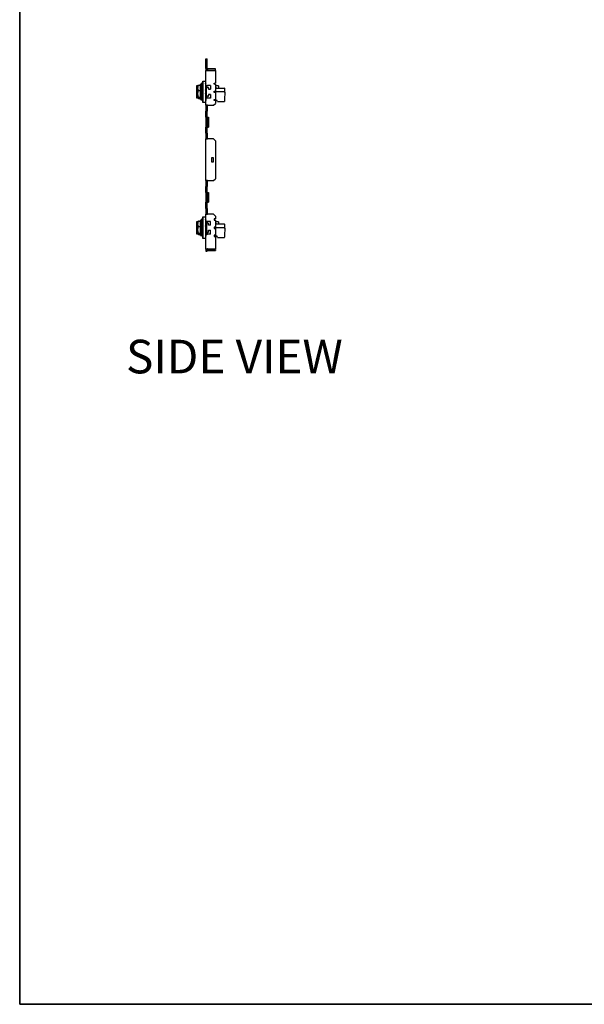
# Model space of a CAD drawing. Units: inches. Extents: x 1 to 164, y 0 to 102.
# Drawn here: x 1 to 36, y 0 to 62 of the extents above; entities that cross this region are included whole.
import ezdxf
from ezdxf.enums import TextEntityAlignment as Align

# ---------------------------------------------------------------- set-up
doc = ezdxf.new("R2010")
doc.units = ezdxf.units.IN
doc.header["$MEASUREMENT"] = 0
doc.layers.add('LAYER0', color=7, linetype='Continuous')
doc.styles.add('SLDTEXTSTYLE0', font='TXT', dxfattribs={"width": 0.75})

# ---------------------------------------------------------------- blocks, each defined once
blk = doc.blocks.new('Block3')
at = {"color": 7, "linetype": 'Continuous', "lineweight": 35}
for p in [(0.529, 102.484), (82.129, 0.484), (163.729, 0.484)]:
    blk.add_line(p, (0.529, 0.484), dxfattribs=at)
at = {"color": 7, "linetype": 'Continuous', "lineweight": 25}
blk.add_line((0.529, 60.484), (0.529, 0.484), dxfattribs=at)
at = {"color": 7, "linetype": 'Continuous', "lineweight": 0, "style": 'SLDTEXTSTYLE0', "width": 0.75}
blk.add_attdef('AUTOATTR1', text='', height=1.146, dxfattribs=at).set_placement((160.436, 1.087), align=Align.BOTTOM_LEFT)
at = {"color": 7, "linetype": 'Continuous', "lineweight": 0}
for tag in ['AUTOATTR0', 'AUTOATTR2', 'AUTOATTR3']:
    blk.add_attdef(tag, (0, 0), '', height=0.125, dxfattribs=at)

msp = doc.modelspace()

# ---------------------------------------------------------------- linework, layer by layer
at = {"color": 7, "linetype": 'Continuous', "lineweight": 25}
for p, q in [((12.071, 59.077), (12.145, 59.077)), ((12.071, 58.487), (12.071, 59.077)), ((12.145, 58.487), (12.145, 59.077)), ((12.071, 58.487), (12.145, 58.487)), ((12.071, 58.487), (12.071, 58.361)), ((12.071, 57.428), (12.071, 58.361)), ((12.145, 58.361), (12.071, 58.361)), ((12.11, 58.433), (12.11, 58.45)), ((12.11, 58.45), (12.13, 58.45)), ((12.13, 58.45), (12.16, 58.45)), ((12.145, 58.487), (12.145, 58.45)), ((12.16, 58.45), (12.16, 58.376)), ((12.661, 58.45), (12.16, 58.45)), ((12.16, 58.376), (12.661, 58.376)), ((12.16, 58.348), (12.661, 58.348)), ((12.661, 58.376), (12.661, 58.45)), ((12.661, 58.348), (12.661, 57.579)), ((11.57, 57.408), (11.491, 57.408)), ((11.491, 57.408), (11.491, 57.034)), ((11.575, 57.417), (11.57, 57.409)), ((11.57, 57.28), (11.57, 57.409)), ((11.603, 57.444), (11.727, 57.444)), ((11.787, 57.507), (11.727, 57.507)), ((11.727, 56.562), (11.727, 57.507)), ((11.796, 57.565), (11.786, 57.549)), ((11.787, 57.222), (11.787, 57.475)), ((11.806, 57.566), (11.796, 57.566)), ((11.85, 57.523), (11.831, 57.523)), ((11.87, 57.369), (11.87, 57.703)), ((11.883, 57.588), (11.87, 57.369)), ((11.87, 57.369), (11.883, 57.15)), ((11.87, 56.699), (11.87, 57.369)), ((11.883, 57.703), (12.035, 57.703)), ((11.883, 57.701), (11.883, 57.595)), ((12.035, 57.701), (12.035, 57.595)), ((12.035, 57.588), (12.048, 57.369)), ((12.048, 57.369), (12.035, 57.15)), ((12.048, 57.703), (12.048, 57.369)), ((12.048, 57.369), (12.048, 56.699)), ((12.071, 57.523), (12.067, 57.523)), ((12.071, 57.428), (12.16, 57.428)), ((12.071, 56.64), (12.071, 57.428)), ((12.145, 57.31), (12.145, 57.428)), ((12.146, 57.31), (12.148, 57.428)), ((12.346, 57.428), (12.16, 57.428)), ((12.346, 57.428), (12.346, 57.192)), ((12.582, 57.579), (12.661, 57.579)), ((12.582, 57.5), (12.582, 57.579)), ((12.661, 57.5), (12.582, 57.5)), ((12.609, 57.579), (12.627, 57.512)), ((12.627, 57.512), (12.631, 57.5)), ((12.661, 57.5), (12.661, 57.074)), ((12.856, 57.409), (12.661, 57.409)), ((12.661, 57.386), (12.684, 57.3)), ((12.856, 57.409), (12.856, 57.27)), ((11.491, 57.034), (11.491, 56.66)), ((11.57, 56.912), (11.57, 57.28)), ((11.57, 56.666), (11.57, 56.912)), ((11.603, 57.117), (11.727, 57.117)), ((11.787, 56.563), (11.787, 57.208)), ((11.883, 56.918), (11.87, 56.699)), ((12.035, 56.918), (12.048, 56.699)), ((12.11, 56.778), (12.11, 57.29)), ((12.13, 57.31), (12.208, 57.31)), ((12.208, 56.759), (12.13, 56.759)), ((12.145, 56.64), (12.145, 56.759)), ((12.148, 56.64), (12.146, 56.759)), ((12.228, 57.29), (12.228, 57.192)), ((12.228, 57.192), (12.346, 57.192)), ((12.346, 56.877), (12.228, 56.877)), ((12.228, 56.877), (12.228, 56.778)), ((12.346, 56.877), (12.346, 56.64)), ((12.582, 57.074), (12.661, 57.074)), ((12.582, 56.995), (12.582, 57.074)), ((13.204, 57.034), (12.582, 57.034)), ((12.661, 56.995), (12.582, 56.995)), ((12.661, 56.995), (12.661, 56.568)), ((12.722, 57.27), (13.2, 57.27)), ((13.204, 57.034), (13.204, 57.034)), ((13.223, 57.014), (13.204, 57.014)), ((13.22, 57.251), (13.224, 57.034)), ((13.223, 57.014), (13.243, 57.014)), ((13.224, 57.034), (13.224, 57.014)), ((13.243, 57.014), (13.227, 56.561)), ((11.491, 56.66), (11.57, 56.66)), ((11.57, 56.659), (11.57, 56.666)), ((11.57, 56.659), (11.575, 56.651)), ((11.603, 56.707), (11.727, 56.707)), ((11.603, 56.625), (11.727, 56.625)), ((11.727, 56.562), (11.787, 56.562)), ((11.787, 56.537), (11.792, 56.545)), ((11.791, 56.545), (11.811, 56.545)), ((11.836, 56.503), (11.846, 56.503)), ((11.87, 56.699), (11.883, 56.481)), ((11.87, 56.365), (11.87, 56.699)), ((11.883, 56.473), (11.883, 56.367)), ((12.035, 56.365), (11.883, 56.365)), ((12.048, 56.699), (12.035, 56.481)), ((12.035, 56.473), (12.035, 56.367)), ((12.048, 56.699), (12.048, 56.365)), ((12.16, 56.64), (12.071, 56.64)), ((12.071, 56.198), (12.071, 56.64)), ((12.16, 56.198), (12.071, 56.198)), ((12.071, 56.198), (12.071, 56.12)), ((12.145, 56.198), (12.145, 56.12)), ((12.346, 56.64), (12.16, 56.64)), ((12.16, 56.198), (12.543, 56.198)), ((12.543, 56.198), (12.661, 56.316)), ((12.582, 56.568), (12.661, 56.568)), ((12.582, 56.49), (12.582, 56.568)), ((12.582, 56.525), (12.762, 56.525)), ((12.661, 56.49), (12.582, 56.49)), ((12.661, 56.49), (12.661, 56.316)), ((12.776, 56.438), (12.753, 56.525)), ((12.795, 56.424), (13.203, 56.424)), ((13.225, 56.523), (13.223, 56.443)), ((13.226, 56.537), (13.225, 56.523)), ((13.227, 56.561), (13.226, 56.537)), ((12.071, 56.12), (12.071, 55.839)), ((12.071, 56.12), (12.145, 56.12)), ((12.071, 55.535), (12.071, 55.839)), ((12.071, 55.839), (12.145, 55.839)), ((12.145, 55.535), (12.071, 55.535)), ((12.071, 55.496), (12.071, 55.535)), ((12.145, 56.12), (12.145, 55.839)), ((12.145, 55.535), (12.145, 55.839)), ((12.145, 55.496), (12.145, 55.535)), ((12.071, 55.457), (12.071, 55.496)), ((12.071, 55.457), (12.149, 55.457)), ((12.071, 55.457), (12.071, 54.853)), ((12.145, 55.457), (12.145, 55.496)), ((12.149, 55.457), (12.153, 55.457)), ((12.149, 55.457), (12.149, 55.457)), ((12.153, 55.457), (12.153, 55.378)), ((12.153, 55.457), (12.228, 55.457)), ((12.153, 55.378), (12.228, 55.378)), ((12.153, 55.378), (12.153, 54.932)), ((12.153, 54.932), (12.228, 54.932)), ((12.153, 54.932), (12.153, 54.853)), ((12.228, 55.457), (12.228, 55.378)), ((12.228, 55.378), (12.228, 54.932)), ((12.228, 54.932), (12.228, 54.853)), ((12.149, 54.853), (12.071, 54.853)), ((12.071, 54.814), (12.071, 54.853)), ((12.071, 54.775), (12.071, 54.814)), ((12.071, 54.471), (12.071, 54.775)), ((12.145, 54.775), (12.071, 54.775)), ((12.071, 54.471), (12.071, 54.19)), ((12.071, 54.471), (12.145, 54.471)), ((12.145, 54.814), (12.145, 54.853)), ((12.145, 54.775), (12.145, 54.814)), ((12.145, 54.471), (12.145, 54.775)), ((12.145, 54.471), (12.145, 54.19)), ((12.153, 54.853), (12.149, 54.853)), ((12.149, 54.853), (12.149, 54.853)), ((12.153, 54.853), (12.228, 54.853)), ((12.071, 54.19), (12.145, 54.19)), ((12.071, 54.19), (12.071, 54.112)), ((12.071, 54.112), (12.16, 54.112)), ((12.071, 51.531), (12.071, 54.112)), ((12.145, 54.19), (12.145, 54.112)), ((12.543, 54.112), (12.16, 54.112)), ((12.661, 53.994), (12.543, 54.112)), ((12.661, 53.994), (12.661, 51.649)), ((12.543, 52.947), (12.418, 52.947)), ((12.418, 52.947), (12.418, 52.697)), ((12.418, 52.697), (12.543, 52.697)), ((12.543, 52.697), (12.543, 52.947)), ((12.16, 51.531), (12.071, 51.531)), ((12.071, 51.531), (12.071, 51.453)), ((12.071, 51.453), (12.145, 51.453)), ((12.071, 51.453), (12.071, 51.172)), ((12.145, 51.531), (12.145, 51.453)), ((12.145, 51.453), (12.145, 51.172)), ((12.16, 51.531), (12.543, 51.531)), ((12.543, 51.531), (12.661, 51.649)), ((12.071, 50.868), (12.071, 51.172)), ((12.071, 51.172), (12.145, 51.172)), ((12.145, 50.868), (12.071, 50.868)), ((12.071, 50.829), (12.071, 50.868)), ((12.071, 50.79), (12.071, 50.829)), ((12.071, 50.79), (12.149, 50.79)), ((12.071, 50.79), (12.071, 50.186)), ((12.145, 50.868), (12.145, 51.172)), ((12.145, 50.829), (12.145, 50.868)), ((12.145, 50.79), (12.145, 50.829)), ((12.149, 50.79), (12.153, 50.79)), ((12.149, 50.79), (12.149, 50.79)), ((12.153, 50.79), (12.228, 50.79)), ((12.153, 50.79), (12.153, 50.711)), ((12.153, 50.711), (12.228, 50.711)), ((12.153, 50.711), (12.153, 50.265)), ((12.228, 50.79), (12.228, 50.711)), ((12.228, 50.711), (12.228, 50.265)), ((12.149, 50.186), (12.071, 50.186)), ((12.071, 50.147), (12.071, 50.186)), ((12.071, 50.108), (12.071, 50.147)), ((12.071, 49.804), (12.071, 50.108)), ((12.145, 50.108), (12.071, 50.108)), ((12.145, 50.147), (12.145, 50.186)), ((12.145, 50.108), (12.145, 50.147)), ((12.145, 49.804), (12.145, 50.108)), ((12.153, 50.186), (12.149, 50.186)), ((12.149, 50.186), (12.149, 50.186)), ((12.153, 50.265), (12.228, 50.265)), ((12.153, 50.265), (12.153, 50.186)), ((12.153, 50.186), (12.228, 50.186)), ((12.228, 50.265), (12.228, 50.186)), ((12.071, 49.804), (12.145, 49.804)), ((12.071, 49.804), (12.071, 49.523)), ((12.071, 49.523), (12.145, 49.523)), ((12.071, 49.523), (12.071, 49.445)), ((12.071, 49.445), (12.16, 49.445)), ((12.071, 49.003), (12.071, 49.445)), ((12.145, 49.804), (12.145, 49.523)), ((12.145, 49.523), (12.145, 49.445)), ((12.543, 49.445), (12.16, 49.445)), ((12.661, 49.327), (12.543, 49.445)), ((11.57, 48.983), (11.491, 48.983)), ((11.491, 48.983), (11.491, 48.609)), ((11.575, 48.992), (11.57, 48.984)), ((11.57, 48.855), (11.57, 48.984)), ((11.57, 48.487), (11.57, 48.855)), ((11.603, 49.018), (11.727, 49.018)), ((11.787, 49.081), (11.727, 49.081)), ((11.727, 48.137), (11.727, 49.081)), ((11.796, 49.14), (11.786, 49.124)), ((11.787, 48.796), (11.787, 49.05)), ((11.806, 49.14), (11.796, 49.14)), ((11.85, 49.098), (11.831, 49.098)), ((11.87, 48.944), (11.87, 49.278)), ((11.883, 49.163), (11.87, 48.944)), ((11.87, 48.944), (11.883, 48.725)), ((11.87, 48.274), (11.87, 48.944)), ((11.883, 49.278), (12.035, 49.278)), ((11.883, 49.276), (11.883, 49.17)), ((12.035, 49.276), (12.035, 49.17)), ((12.035, 49.163), (12.048, 48.944)), ((12.048, 48.944), (12.035, 48.725)), ((12.048, 49.278), (12.048, 48.944)), ((12.048, 48.944), (12.048, 48.274)), ((12.071, 49.098), (12.067, 49.098)), ((12.16, 49.003), (12.071, 49.003)), ((12.071, 49.003), (12.071, 48.215)), ((12.11, 48.865), (12.11, 48.353)), ((12.208, 48.885), (12.13, 48.885)), ((12.145, 49.003), (12.145, 48.885)), ((12.146, 48.885), (12.148, 49.003)), ((12.346, 49.003), (12.16, 49.003)), ((12.228, 48.766), (12.228, 48.865)), ((12.346, 48.766), (12.346, 49.003)), ((12.661, 49.153), (12.582, 49.153)), ((12.582, 49.153), (12.582, 49.075)), ((12.582, 49.075), (12.661, 49.075)), ((12.609, 49.153), (12.627, 49.087)), ((12.627, 49.087), (12.631, 49.075)), ((12.661, 49.327), (12.661, 49.153)), ((12.661, 49.075), (12.661, 48.648)), ((12.856, 48.984), (12.661, 48.984)), ((12.661, 48.961), (12.684, 48.874)), ((12.722, 48.845), (13.2, 48.845)), ((12.856, 48.984), (12.856, 48.845)), ((13.22, 48.826), (13.224, 48.609)), ((11.491, 48.609), (11.491, 48.235)), ((11.491, 48.235), (11.57, 48.235)), ((11.57, 48.241), (11.57, 48.487)), ((11.57, 48.234), (11.57, 48.241)), ((11.57, 48.234), (11.575, 48.226)), ((11.603, 48.691), (11.727, 48.691)), ((11.603, 48.282), (11.727, 48.282)), ((11.787, 48.138), (11.787, 48.783)), ((11.883, 48.493), (11.87, 48.274)), ((11.87, 48.274), (11.883, 48.055)), ((11.87, 47.94), (11.87, 48.274)), ((12.035, 48.493), (12.048, 48.274)), ((12.048, 48.274), (12.035, 48.055)), ((12.048, 48.274), (12.048, 47.94)), ((12.071, 48.215), (12.16, 48.215)), ((12.071, 47.282), (12.071, 48.215)), ((12.13, 48.333), (12.208, 48.333)), ((12.145, 48.333), (12.145, 48.215)), ((12.148, 48.215), (12.146, 48.333)), ((12.346, 48.215), (12.16, 48.215)), ((12.346, 48.766), (12.228, 48.766)), ((12.228, 48.451), (12.346, 48.451)), ((12.228, 48.353), (12.228, 48.451)), ((12.346, 48.215), (12.346, 48.451)), ((12.661, 48.648), (12.582, 48.648)), ((12.582, 48.648), (12.582, 48.57)), ((13.204, 48.609), (12.582, 48.609)), ((12.582, 48.57), (12.661, 48.57)), ((12.661, 48.57), (12.661, 48.143)), ((13.204, 48.609), (13.204, 48.609)), ((13.223, 48.589), (13.204, 48.589)), ((13.223, 48.589), (13.243, 48.589)), ((13.224, 48.609), (13.224, 48.589)), ((13.243, 48.589), (13.227, 48.136)), ((11.603, 48.2), (11.727, 48.2)), ((11.727, 48.137), (11.787, 48.137)), ((11.787, 48.112), (11.792, 48.12)), ((11.791, 48.12), (11.811, 48.12)), ((11.836, 48.077), (11.846, 48.077)), ((11.883, 48.048), (11.883, 47.942)), ((12.035, 47.94), (11.883, 47.94)), ((12.035, 48.048), (12.035, 47.942)), ((12.661, 48.143), (12.582, 48.143)), ((12.582, 48.143), (12.582, 48.065)), ((12.582, 48.1), (12.762, 48.1)), ((12.582, 48.065), (12.661, 48.065)), ((12.661, 48.065), (12.661, 47.295)), ((12.776, 48.013), (12.753, 48.1)), ((12.795, 47.999), (13.203, 47.999)), ((13.225, 48.098), (13.223, 48.018)), ((13.226, 48.111), (13.225, 48.098)), ((13.227, 48.136), (13.226, 48.111)), ((12.145, 47.282), (12.071, 47.282)), ((12.071, 47.282), (12.071, 47.156)), ((12.071, 47.156), (12.145, 47.156)), ((12.11, 47.193), (12.11, 47.21)), ((12.13, 47.193), (12.11, 47.193)), ((12.13, 47.193), (12.16, 47.193)), ((12.145, 47.193), (12.145, 47.156)), ((12.153, 47.271), (12.153, 47.291)), ((12.153, 47.271), (12.153, 47.269)), ((12.153, 47.271), (12.228, 47.271)), ((12.16, 47.295), (12.661, 47.295)), ((12.16, 47.193), (12.16, 47.267)), ((12.16, 47.267), (12.661, 47.267)), ((12.16, 47.193), (12.661, 47.193)), ((12.228, 47.271), (12.228, 47.295)), ((12.228, 47.271), (12.228, 47.267)), ((12.661, 47.267), (12.661, 47.193))]:
    msp.add_line(p, q, dxfattribs=at)
for centre, radius, start, end in [((12.13, 57.29), 0.0197, 90, 180), ((12.13, 56.778), 0.0197, 180, 270), ((12.208, 57.29), 0.0197, 0, 90), ((12.208, 56.778), 0.0197, 270, 0), ((12.722, 57.31), 0.0394, 195, 270), ((13.2, 57.251), 0.0197, 1, 90), ((12.795, 56.444), 0.0197, 195, 269.47677), ((13.203, 56.444), 0.0197, 272.38225, 358), ((12.13, 48.865), 0.0197, 90, 180), ((12.208, 48.865), 0.0197, 0, 90), ((12.722, 48.885), 0.0394, 195, 270), ((13.2, 48.825), 0.0197, 1, 90), ((12.13, 48.353), 0.0197, 180, 270), ((12.208, 48.353), 0.0197, 270, 0), ((12.795, 48.018), 0.0197, 195, 269.47677), ((13.203, 48.018), 0.0197, 272.38225, 358)]:
    msp.add_arc(centre, radius, start, end, dxfattribs=at)
for centre, start_param, end_param in [((12.745, 57.999), 4.258003, 4.258431), ((13.769, 57.999), 3.595979, 3.596407), ((12.745, 49.574), 4.258003, 4.258431), ((13.769, 49.574), 3.595979, 3.596407)]:
    msp.add_ellipse(centre, major_axis=(1.153, 1.114), ratio=0.965689, start_param=start_param, end_param=end_param, dxfattribs=at)
for points, knots in [([(12.16, 58.45), (12.148, 58.45), (12.137, 58.448), (12.115, 58.439), (12.105, 58.433), (12.088, 58.416), (12.082, 58.406), (12.073, 58.384), (12.071, 58.373), (12.071, 58.361)], [0, 0, 0, 0, 0.25, 0.25, 0.5, 0.5, 0.75, 0.75, 1, 1, 1, 1]), ([(12.071, 58.361), (12.071, 58.36), (12.073, 58.359), (12.082, 58.357), (12.088, 58.355), (12.105, 58.353), (12.115, 58.352), (12.137, 58.35), (12.148, 58.349), (12.16, 58.348)], [0, 0, 0, 0, 0.25, 0.25, 0.5, 0.5, 0.75, 0.75, 1, 1, 1, 1]), ([(12.16, 58.376), (12.156, 58.376), (12.152, 58.374), (12.147, 58.369), (12.145, 58.365), (12.145, 58.361)], [0, 0, 0, 0, 0.5, 0.5, 1, 1, 1, 1]), ([(12.145, 58.361), (12.145, 58.359), (12.147, 58.357), (12.152, 58.352), (12.156, 58.35), (12.16, 58.348)], [0, 0, 0, 0, 0.5, 0.5, 1, 1, 1, 1]), ([(11.57, 57.28), (11.574, 57.325), (11.58, 57.38), (11.6, 57.433), (11.603, 57.444)], [0, 0, 0, 0, 0.805523, 1, 1, 1, 1]), ([(11.603, 57.444), (11.593, 57.437), (11.58, 57.428), (11.577, 57.419), (11.576, 57.416)], [0, 0, 0, 0, 0.741925, 1, 1, 1, 1]), ([(11.787, 57.221), (11.787, 57.252), (11.787, 57.309), (11.787, 57.382), (11.787, 57.44), (11.787, 57.487), (11.787, 57.522), (11.787, 57.542), (11.787, 57.551), (11.787, 57.549), (11.787, 57.549)], [0, 0, 0, 0, 0.167978, 0.303244, 0.442423, 0.577866, 0.717217, 0.853124, 0.992764, 1, 1, 1, 1]), ([(11.796, 57.563), (11.796, 57.564), (11.797, 57.572), (11.8, 57.551), (11.803, 57.5), (11.806, 57.414), (11.809, 57.303), (11.813, 57.173), (11.816, 57.034), (11.819, 56.895), (11.823, 56.765), (11.826, 56.654), (11.829, 56.569), (11.832, 56.513), (11.835, 56.506), (11.836, 56.503)], [0, 0, 0, 0, 0.012344, 0.094855, 0.176712, 0.259563, 0.341262, 0.424, 0.506172, 0.588344, 0.671082, 0.752781, 0.835632, 0.91749, 1, 1, 1, 1]), ([(11.831, 57.523), (11.827, 57.53), (11.819, 57.544), (11.811, 57.558), (11.807, 57.565)], [0, 0, 0, 0, 0.499987, 1, 1, 1, 1]), ([(11.807, 57.563), (11.808, 57.56), (11.81, 57.553), (11.813, 57.499), (11.816, 57.415), (11.819, 57.303), (11.823, 57.173), (11.826, 57.034), (11.829, 56.895), (11.833, 56.765), (11.836, 56.654), (11.839, 56.568), (11.842, 56.517), (11.845, 56.497), (11.846, 56.504), (11.846, 56.505)], [0, 0, 0, 0, 0.070357, 0.1533, 0.237251, 0.320035, 0.40387, 0.487133, 0.570396, 0.654232, 0.737016, 0.820967, 0.90391, 0.987516, 1, 1, 1, 1]), ([(11.831, 57.52), (11.832, 57.517), (11.834, 57.511), (11.837, 57.462), (11.841, 57.384), (11.844, 57.281), (11.847, 57.162), (11.85, 57.034), (11.854, 56.906), (11.857, 56.787), (11.86, 56.693), (11.863, 56.625), (11.865, 56.58), (11.868, 56.551), (11.869, 56.547), (11.87, 56.545)], [0, 0, 0, 0, 0.070541, 0.154573, 0.239626, 0.323496, 0.408432, 0.492788, 0.577144, 0.66208, 0.74595, 0.809395, 0.872604, 0.935873, 1, 1, 1, 1]), ([(11.875, 57.565), (11.87, 57.558), (11.862, 57.544), (11.854, 57.53), (11.85, 57.523)], [0, 0, 0, 0, 0.505239, 1, 1, 1, 1]), ([(11.85, 57.523), (11.85, 57.523), (11.852, 57.529), (11.854, 57.509), (11.857, 57.463), (11.86, 57.39), (11.863, 57.307), (11.865, 57.222), (11.868, 57.13), (11.869, 57.063), (11.87, 57.03), (11.87, 57.028)], [0, 0, 0, 0, 0.000171, 0.165701, 0.329921, 0.496136, 0.619744, 0.744268, 0.868601, 0.991494, 1, 1, 1, 1]), ([(11.87, 57.703), (11.872, 57.703), (11.873, 57.703), (11.881, 57.703), (11.883, 57.703)], [0, 0, 0, 0, 0.765419, 1, 1, 1, 1]), ([(11.883, 57.701), (11.883, 57.702), (11.883, 57.703), (11.883, 57.703), (11.883, 57.703)], [0, 0, 0, 0, 0.623254, 1, 1, 1, 1]), ([(11.883, 57.588), (11.883, 57.589), (11.883, 57.592), (11.883, 57.594), (11.883, 57.595)], [0, 0, 0, 0, 0.6233, 1, 1, 1, 1]), ([(12.035, 57.701), (12.035, 57.702), (12.035, 57.703), (12.035, 57.703), (12.035, 57.703)], [0, 0, 0, 0, 0.623254, 1, 1, 1, 1]), ([(12.048, 57.703), (12.046, 57.703), (12.045, 57.703), (12.037, 57.703), (12.035, 57.703)], [0, 0, 0, 0, 0.765419, 1, 1, 1, 1]), ([(12.035, 57.588), (12.035, 57.589), (12.035, 57.592), (12.035, 57.594), (12.035, 57.595)], [0, 0, 0, 0, 0.6233, 1, 1, 1, 1]), ([(12.068, 57.523), (12.063, 57.53), (12.055, 57.544), (12.047, 57.558), (12.043, 57.565)], [0, 0, 0, 0, 0.499987, 1, 1, 1, 1]), ([(12.048, 57.518), (12.048, 57.511), (12.05, 57.487), (12.052, 57.413), (12.055, 57.303), (12.059, 57.173), (12.062, 57.034), (12.065, 56.896), (12.068, 56.782), (12.07, 56.726), (12.071, 56.706)], [0, 0, 0, 0, 0.0634044, 0.2069381, 0.3484756, 0.4918119, 0.6341693, 0.7765268, 0.9198631, 1, 1, 1, 1]), ([(12.068, 57.52), (12.069, 57.52), (12.069, 57.519), (12.07, 57.504), (12.071, 57.503)], [0, 0, 0, 0, 0.935331, 1, 1, 1, 1]), ([(11.603, 57.117), (11.59, 57.159), (11.572, 57.213), (11.57, 57.268), (11.57, 57.28)], [0, 0, 0, 0, 0.781104, 1, 1, 1, 1]), ([(11.57, 56.912), (11.57, 56.917), (11.57, 56.953), (11.578, 57.023), (11.595, 57.085), (11.603, 57.117)], [0, 0, 0, 0, 0.070092, 0.530785, 1, 1, 1, 1]), ([(11.603, 56.707), (11.594, 56.74), (11.575, 56.807), (11.572, 56.877), (11.57, 56.912)], [0, 0, 0, 0, 0.495458, 1, 1, 1, 1]), ([(11.787, 57.221), (11.787, 57.19), (11.789, 57.13), (11.792, 57.023), (11.795, 56.906), (11.798, 56.787), (11.801, 56.684), (11.805, 56.607), (11.808, 56.557), (11.81, 56.551), (11.811, 56.548)], [0, 0, 0, 0, 0.1026172, 0.2040452, 0.3401042, 0.4770989, 0.6123741, 0.7495574, 0.8850946, 1, 1, 1, 1]), ([(11.787, 56.583), (11.787, 56.588), (11.787, 56.615), (11.787, 56.689), (11.787, 56.801), (11.787, 56.903), (11.787, 56.984), (11.787, 57.067), (11.787, 57.147), (11.787, 57.197), (11.787, 57.221)], [0, 0, 0, 0, 0.051536, 0.260312, 0.469089, 0.576817, 0.684545, 0.792272, 0.9, 1, 1, 1, 1]), ([(11.883, 57.14), (11.882, 57.078), (11.88, 57.007), (11.883, 56.937), (11.883, 56.928)], [0, 0, 0, 0, 0.877683, 1, 1, 1, 1]), ([(11.883, 57.14), (11.883, 57.142), (11.883, 57.146), (11.883, 57.149), (11.883, 57.15)], [0, 0, 0, 0, 0.623372, 1, 1, 1, 1]), ([(11.883, 56.918), (11.883, 56.92), (11.883, 56.924), (11.883, 56.927), (11.883, 56.928)], [0, 0, 0, 0, 0.623299, 1, 1, 1, 1]), ([(12.035, 57.14), (12.035, 57.142), (12.035, 57.146), (12.035, 57.149), (12.035, 57.15)], [0, 0, 0, 0, 0.623372, 1, 1, 1, 1]), ([(12.035, 57.14), (12.036, 57.078), (12.038, 57.007), (12.035, 56.937), (12.035, 56.928)], [0, 0, 0, 0, 0.877683, 1, 1, 1, 1]), ([(12.035, 56.918), (12.035, 56.92), (12.035, 56.924), (12.035, 56.927), (12.035, 56.928)], [0, 0, 0, 0, 0.623299, 1, 1, 1, 1]), ([(12.048, 57.229), (12.048, 57.21), (12.05, 57.149), (12.052, 57.034), (12.056, 56.895), (12.059, 56.765), (12.062, 56.654), (12.065, 56.57), (12.068, 56.519), (12.07, 56.513), (12.071, 56.511)], [0, 0, 0, 0, 0.0639832, 0.2063268, 0.3486704, 0.4919928, 0.6335165, 0.7770362, 0.918834, 1, 1, 1, 1]), ([(13.224, 57.034), (13.223, 57.034), (13.223, 57.034), (13.221, 57.034), (13.216, 57.034), (13.21, 57.034), (13.206, 57.034), (13.204, 57.034)], [0, 0, 0, 0, 0.1413666, 0.3561102, 0.5707529, 0.7853763, 1, 1, 1, 1]), ([(11.57, 56.666), (11.57, 56.667), (11.57, 56.674), (11.578, 56.688), (11.595, 56.701), (11.603, 56.707)], [0, 0, 0, 0, 0.070092, 0.530785, 1, 1, 1, 1]), ([(11.603, 56.625), (11.594, 56.631), (11.575, 56.645), (11.572, 56.659), (11.57, 56.666)], [0, 0, 0, 0, 0.495458, 1, 1, 1, 1]), ([(11.787, 56.537), (11.787, 56.537), (11.787, 56.535), (11.787, 56.545), (11.787, 56.562), (11.787, 56.578), (11.787, 56.583)], [0, 0, 0, 0, 0.071973, 0.455241, 0.849707, 1, 1, 1, 1]), ([(11.787, 56.583), (11.787, 56.572), (11.789, 56.55), (11.791, 56.547), (11.791, 56.545)], [0, 0, 0, 0, 0.496634, 1, 1, 1, 1]), ([(11.811, 56.546), (11.815, 56.539), (11.823, 56.524), (11.831, 56.51), (11.835, 56.503)], [0, 0, 0, 0, 0.499986, 1, 1, 1, 1]), ([(11.846, 56.503), (11.85, 56.51), (11.858, 56.524), (11.866, 56.538), (11.87, 56.545)], [0, 0, 0, 0, 0.505802, 1, 1, 1, 1]), ([(11.883, 56.365), (11.881, 56.365), (11.873, 56.365), (11.872, 56.365), (11.87, 56.365)], [0, 0, 0, 0, 0.234581, 1, 1, 1, 1]), ([(11.883, 56.473), (11.883, 56.475), (11.883, 56.477), (11.883, 56.479), (11.883, 56.481)], [0, 0, 0, 0, 0.623255, 1, 1, 1, 1]), ([(11.883, 56.365), (11.883, 56.365), (11.883, 56.365), (11.883, 56.367), (11.883, 56.367)], [0, 0, 0, 0, 0.623417, 1, 1, 1, 1]), ([(12.035, 56.473), (12.035, 56.475), (12.035, 56.477), (12.035, 56.479), (12.035, 56.481)], [0, 0, 0, 0, 0.623255, 1, 1, 1, 1]), ([(12.035, 56.365), (12.035, 56.365), (12.035, 56.365), (12.035, 56.367), (12.035, 56.367)], [0, 0, 0, 0, 0.623417, 1, 1, 1, 1]), ([(12.035, 56.365), (12.037, 56.365), (12.045, 56.365), (12.046, 56.365), (12.048, 56.365)], [0, 0, 0, 0, 0.234581, 1, 1, 1, 1]), ([(12.047, 56.546), (12.051, 56.539), (12.059, 56.525), (12.067, 56.511), (12.071, 56.505)], [0, 0, 0, 0, 0.519648, 1, 1, 1, 1]), ([(12.768, 56.526), (12.768, 56.526), (12.766, 56.526), (12.764, 56.525), (12.762, 56.525)], [0, 0, 0, 0, 0.018676, 1, 1, 1, 1]), ([(13.226, 56.537), (13.226, 56.534), (13.225, 56.529), (13.221, 56.521), (13.214, 56.514), (13.209, 56.511), (13.206, 56.51)], [0, 0, 0, 0, 0.167587, 0.386303, 0.695918, 1, 1, 1, 1]), ([(13.206, 56.509), (13.208, 56.509), (13.212, 56.508), (13.218, 56.509), (13.221, 56.512), (13.224, 56.516), (13.225, 56.519), (13.225, 56.522), (13.225, 56.523)], [0, 0, 0, 0, 0.283639, 0.491871, 0.653943, 0.787611, 0.921623, 1, 1, 1, 1]), ([(11.57, 48.855), (11.574, 48.899), (11.58, 48.955), (11.6, 49.008), (11.603, 49.018)], [0, 0, 0, 0, 0.805523, 1, 1, 1, 1]), ([(11.603, 48.691), (11.59, 48.733), (11.572, 48.787), (11.57, 48.843), (11.57, 48.855)], [0, 0, 0, 0, 0.781104, 1, 1, 1, 1]), ([(11.603, 49.018), (11.593, 49.012), (11.58, 49.003), (11.577, 48.993), (11.576, 48.991)], [0, 0, 0, 0, 0.741925, 1, 1, 1, 1]), ([(11.787, 48.795), (11.787, 48.827), (11.787, 48.884), (11.787, 48.956), (11.787, 49.014), (11.787, 49.062), (11.787, 49.097), (11.787, 49.117), (11.787, 49.126), (11.787, 49.124), (11.787, 49.124)], [0, 0, 0, 0, 0.167978, 0.303244, 0.442423, 0.577866, 0.717217, 0.853124, 0.992764, 1, 1, 1, 1]), ([(11.796, 49.138), (11.796, 49.139), (11.797, 49.147), (11.8, 49.126), (11.803, 49.075), (11.806, 48.989), (11.809, 48.878), (11.813, 48.748), (11.816, 48.609), (11.819, 48.47), (11.823, 48.34), (11.826, 48.229), (11.829, 48.144), (11.832, 48.088), (11.835, 48.081), (11.836, 48.077)], [0, 0, 0, 0, 0.012344, 0.094855, 0.176712, 0.259563, 0.341262, 0.424, 0.506172, 0.588344, 0.671082, 0.752781, 0.835632, 0.91749, 1, 1, 1, 1]), ([(11.831, 49.097), (11.827, 49.104), (11.819, 49.119), (11.811, 49.133), (11.807, 49.14)], [0, 0, 0, 0, 0.499987, 1, 1, 1, 1]), ([(11.807, 49.138), (11.808, 49.134), (11.81, 49.128), (11.813, 49.074), (11.816, 48.989), (11.819, 48.878), (11.823, 48.748), (11.826, 48.609), (11.829, 48.47), (11.833, 48.34), (11.836, 48.229), (11.839, 48.143), (11.842, 48.092), (11.845, 48.071), (11.846, 48.079), (11.846, 48.08)], [0, 0, 0, 0, 0.070357, 0.1533, 0.237251, 0.320035, 0.40387, 0.487133, 0.570396, 0.654232, 0.737016, 0.820967, 0.90391, 0.987516, 1, 1, 1, 1]), ([(11.831, 49.095), (11.832, 49.092), (11.834, 49.086), (11.837, 49.037), (11.841, 48.959), (11.844, 48.856), (11.847, 48.737), (11.85, 48.609), (11.854, 48.481), (11.857, 48.362), (11.86, 48.268), (11.863, 48.2), (11.865, 48.155), (11.868, 48.126), (11.869, 48.122), (11.87, 48.12)], [0, 0, 0, 0, 0.070541, 0.154573, 0.239626, 0.323496, 0.408432, 0.492788, 0.577144, 0.66208, 0.74595, 0.809395, 0.872604, 0.935873, 1, 1, 1, 1]), ([(11.875, 49.14), (11.87, 49.133), (11.862, 49.119), (11.854, 49.105), (11.85, 49.098)], [0, 0, 0, 0, 0.505239, 1, 1, 1, 1]), ([(11.85, 49.098), (11.85, 49.098), (11.852, 49.103), (11.854, 49.084), (11.857, 49.038), (11.86, 48.965), (11.863, 48.882), (11.865, 48.797), (11.868, 48.705), (11.869, 48.638), (11.87, 48.605), (11.87, 48.602)], [0, 0, 0, 0, 0.000171, 0.165701, 0.329921, 0.496136, 0.619744, 0.744268, 0.868601, 0.991494, 1, 1, 1, 1]), ([(11.87, 49.278), (11.872, 49.278), (11.873, 49.278), (11.881, 49.278), (11.883, 49.278)], [0, 0, 0, 0, 0.765419, 1, 1, 1, 1]), ([(11.883, 49.276), (11.883, 49.277), (11.883, 49.278), (11.883, 49.278), (11.883, 49.278)], [0, 0, 0, 0, 0.623254, 1, 1, 1, 1]), ([(11.883, 49.163), (11.883, 49.164), (11.883, 49.167), (11.883, 49.169), (11.883, 49.17)], [0, 0, 0, 0, 0.6233, 1, 1, 1, 1]), ([(12.035, 49.276), (12.035, 49.277), (12.035, 49.278), (12.035, 49.278), (12.035, 49.278)], [0, 0, 0, 0, 0.623254, 1, 1, 1, 1]), ([(12.048, 49.278), (12.046, 49.278), (12.045, 49.278), (12.037, 49.278), (12.035, 49.278)], [0, 0, 0, 0, 0.765419, 1, 1, 1, 1]), ([(12.035, 49.163), (12.035, 49.164), (12.035, 49.167), (12.035, 49.169), (12.035, 49.17)], [0, 0, 0, 0, 0.6233, 1, 1, 1, 1]), ([(12.068, 49.097), (12.063, 49.104), (12.055, 49.119), (12.047, 49.133), (12.043, 49.14)], [0, 0, 0, 0, 0.499987, 1, 1, 1, 1]), ([(12.048, 49.093), (12.048, 49.086), (12.05, 49.062), (12.052, 48.988), (12.055, 48.878), (12.059, 48.748), (12.062, 48.609), (12.065, 48.47), (12.068, 48.357), (12.07, 48.301), (12.071, 48.281)], [0, 0, 0, 0, 0.063404, 0.206938, 0.348476, 0.491812, 0.634169, 0.776527, 0.919863, 1, 1, 1, 1]), ([(12.068, 49.095), (12.069, 49.095), (12.069, 49.094), (12.07, 49.079), (12.071, 49.078)], [0, 0, 0, 0, 0.935331, 1, 1, 1, 1]), ([(11.57, 48.487), (11.57, 48.491), (11.57, 48.528), (11.578, 48.598), (11.595, 48.66), (11.603, 48.691)], [0, 0, 0, 0, 0.070092, 0.530785, 1, 1, 1, 1]), ([(11.603, 48.282), (11.594, 48.315), (11.575, 48.382), (11.572, 48.452), (11.57, 48.487)], [0, 0, 0, 0, 0.495458, 1, 1, 1, 1]), ([(11.57, 48.241), (11.57, 48.242), (11.57, 48.249), (11.578, 48.263), (11.595, 48.276), (11.603, 48.282)], [0, 0, 0, 0, 0.0700919, 0.5307854, 1, 1, 1, 1]), ([(11.603, 48.2), (11.594, 48.206), (11.575, 48.22), (11.572, 48.234), (11.57, 48.241)], [0, 0, 0, 0, 0.495458, 1, 1, 1, 1]), ([(11.787, 48.795), (11.787, 48.765), (11.789, 48.705), (11.792, 48.598), (11.795, 48.481), (11.798, 48.362), (11.801, 48.259), (11.805, 48.181), (11.808, 48.132), (11.81, 48.126), (11.811, 48.123)], [0, 0, 0, 0, 0.102617, 0.204045, 0.340104, 0.477099, 0.612374, 0.749557, 0.885095, 1, 1, 1, 1]), ([(11.787, 48.158), (11.787, 48.163), (11.787, 48.19), (11.787, 48.263), (11.787, 48.376), (11.787, 48.477), (11.787, 48.559), (11.787, 48.641), (11.787, 48.722), (11.787, 48.771), (11.787, 48.795)], [0, 0, 0, 0, 0.051536, 0.260312, 0.469089, 0.576817, 0.684545, 0.792272, 0.9, 1, 1, 1, 1]), ([(11.883, 48.715), (11.882, 48.653), (11.88, 48.582), (11.883, 48.512), (11.883, 48.503)], [0, 0, 0, 0, 0.877683, 1, 1, 1, 1]), ([(11.883, 48.715), (11.883, 48.717), (11.883, 48.72), (11.883, 48.724), (11.883, 48.725)], [0, 0, 0, 0, 0.623372, 1, 1, 1, 1]), ([(11.883, 48.493), (11.883, 48.495), (11.883, 48.498), (11.883, 48.502), (11.883, 48.503)], [0, 0, 0, 0, 0.623299, 1, 1, 1, 1]), ([(12.035, 48.715), (12.035, 48.717), (12.035, 48.72), (12.035, 48.724), (12.035, 48.725)], [0, 0, 0, 0, 0.623372, 1, 1, 1, 1]), ([(12.035, 48.715), (12.036, 48.653), (12.038, 48.582), (12.035, 48.512), (12.035, 48.503)], [0, 0, 0, 0, 0.877683, 1, 1, 1, 1]), ([(12.035, 48.493), (12.035, 48.495), (12.035, 48.498), (12.035, 48.502), (12.035, 48.503)], [0, 0, 0, 0, 0.623299, 1, 1, 1, 1]), ([(12.048, 48.804), (12.048, 48.785), (12.05, 48.724), (12.052, 48.608), (12.056, 48.47), (12.059, 48.34), (12.062, 48.228), (12.065, 48.144), (12.068, 48.094), (12.07, 48.088), (12.071, 48.085)], [0, 0, 0, 0, 0.063983, 0.206327, 0.34867, 0.491993, 0.633516, 0.777036, 0.918834, 1, 1, 1, 1]), ([(13.224, 48.609), (13.223, 48.609), (13.223, 48.609), (13.221, 48.609), (13.216, 48.609), (13.21, 48.609), (13.206, 48.609), (13.204, 48.609)], [0, 0, 0, 0, 0.1413666, 0.3561102, 0.5707529, 0.7853763, 1, 1, 1, 1]), ([(11.787, 48.112), (11.787, 48.112), (11.787, 48.11), (11.787, 48.12), (11.787, 48.137), (11.787, 48.153), (11.787, 48.158)], [0, 0, 0, 0, 0.071973, 0.455241, 0.849707, 1, 1, 1, 1]), ([(11.787, 48.158), (11.787, 48.147), (11.789, 48.125), (11.791, 48.122), (11.791, 48.12)], [0, 0, 0, 0, 0.496634, 1, 1, 1, 1]), ([(11.811, 48.121), (11.815, 48.113), (11.823, 48.099), (11.831, 48.085), (11.835, 48.078)], [0, 0, 0, 0, 0.499986, 1, 1, 1, 1]), ([(11.846, 48.078), (11.85, 48.085), (11.858, 48.099), (11.866, 48.113), (11.87, 48.12)], [0, 0, 0, 0, 0.505802, 1, 1, 1, 1]), ([(11.883, 47.94), (11.881, 47.94), (11.873, 47.94), (11.872, 47.94), (11.87, 47.94)], [0, 0, 0, 0, 0.234581, 1, 1, 1, 1]), ([(11.883, 48.048), (11.883, 48.049), (11.883, 48.051), (11.883, 48.054), (11.883, 48.055)], [0, 0, 0, 0, 0.623255, 1, 1, 1, 1]), ([(11.883, 47.94), (11.883, 47.94), (11.883, 47.94), (11.883, 47.942), (11.883, 47.942)], [0, 0, 0, 0, 0.623417, 1, 1, 1, 1]), ([(12.035, 48.048), (12.035, 48.049), (12.035, 48.051), (12.035, 48.054), (12.035, 48.055)], [0, 0, 0, 0, 0.623255, 1, 1, 1, 1]), ([(12.035, 47.94), (12.035, 47.94), (12.035, 47.94), (12.035, 47.942), (12.035, 47.942)], [0, 0, 0, 0, 0.623417, 1, 1, 1, 1]), ([(12.035, 47.94), (12.037, 47.94), (12.045, 47.94), (12.046, 47.94), (12.048, 47.94)], [0, 0, 0, 0, 0.234581, 1, 1, 1, 1]), ([(12.047, 48.121), (12.051, 48.113), (12.059, 48.1), (12.067, 48.086), (12.071, 48.079)], [0, 0, 0, 0, 0.519648, 1, 1, 1, 1]), ([(12.768, 48.101), (12.768, 48.101), (12.766, 48.1), (12.764, 48.1), (12.762, 48.1)], [0, 0, 0, 0, 0.018676, 1, 1, 1, 1]), ([(13.226, 48.111), (13.226, 48.109), (13.225, 48.104), (13.221, 48.096), (13.214, 48.088), (13.209, 48.086), (13.206, 48.084)], [0, 0, 0, 0, 0.167587, 0.386303, 0.695918, 1, 1, 1, 1]), ([(13.206, 48.084), (13.208, 48.083), (13.212, 48.082), (13.218, 48.084), (13.221, 48.087), (13.224, 48.09), (13.225, 48.094), (13.225, 48.097), (13.225, 48.098)], [0, 0, 0, 0, 0.283639, 0.491871, 0.653943, 0.787611, 0.921623, 1, 1, 1, 1]), ([(12.16, 47.295), (12.148, 47.294), (12.137, 47.293), (12.115, 47.291), (12.105, 47.29), (12.088, 47.288), (12.082, 47.287), (12.073, 47.284), (12.071, 47.283), (12.071, 47.282)], [0, 0, 0, 0, 0.25, 0.25, 0.5, 0.5, 0.75, 0.75, 1, 1, 1, 1]), ([(12.071, 47.282), (12.071, 47.271), (12.073, 47.259), (12.082, 47.237), (12.088, 47.227), (12.105, 47.211), (12.115, 47.204), (12.137, 47.195), (12.148, 47.193), (12.16, 47.193)], [0, 0, 0, 0, 0.25, 0.25, 0.5, 0.5, 0.75, 0.75, 1, 1, 1, 1]), ([(12.16, 47.295), (12.156, 47.293), (12.152, 47.291), (12.147, 47.287), (12.145, 47.284), (12.145, 47.282)], [0, 0, 0, 0, 0.5, 0.5, 1, 1, 1, 1]), ([(12.145, 47.282), (12.145, 47.278), (12.147, 47.274), (12.152, 47.269), (12.156, 47.267), (12.16, 47.267)], [0, 0, 0, 0, 0.5, 0.5, 1, 1, 1, 1])]:
    msp.add_open_spline(points, degree=3, knots=knots, dxfattribs=at)

# ---------------------------------------------------------------- block references
at = {"color": 7, "linetype": 'Continuous'}
msp.add_blockref('Block3', (0, 0), dxfattribs=at)

# ---------------------------------------------------------------- texts
at = {"layer": 'LAYER0', "insert": (7.118, 41.669), "char_height": 2.0833, "attachment_point": 1, "style": 'SLDTEXTSTYLE0'}
msp.add_mtext('SIDE VIEW', dxfattribs=at)

doc.saveas('drawing.dxf')
